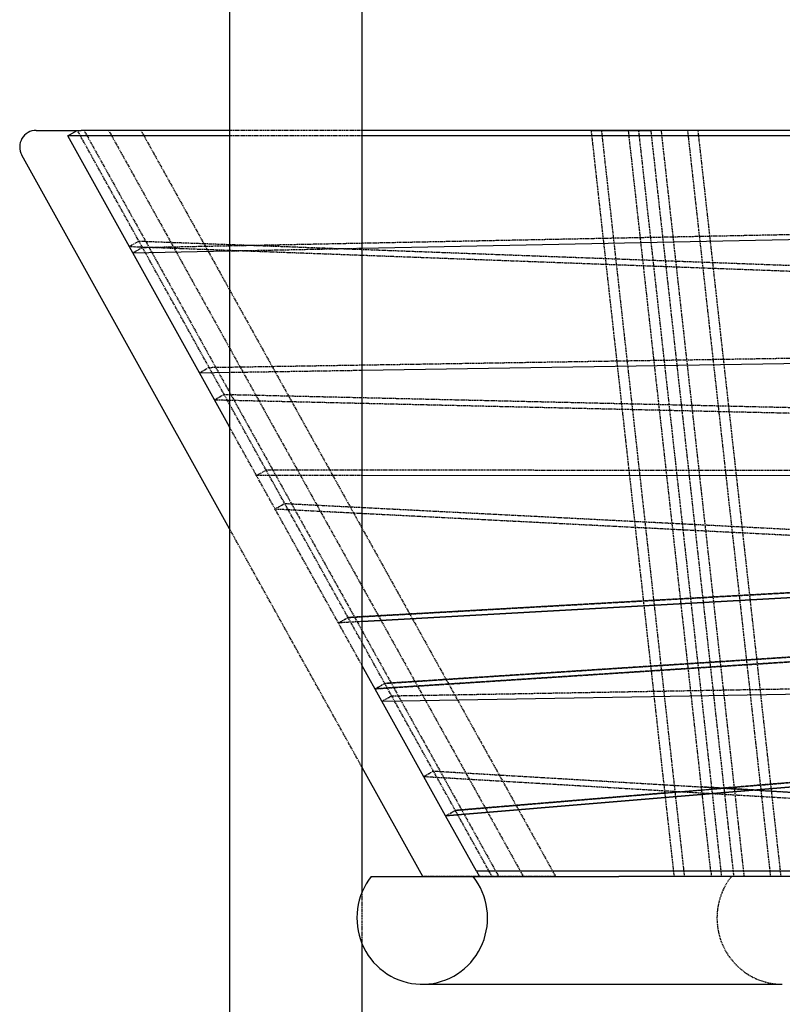
# Model space of a CAD drawing. Units: millimetres. Extents: x 202 to 53393, y 670 to 31101.
# Drawn here: x 45586 to 46505, y 27747 to 28935 of the extents above; entities that cross this region are included whole.
import ezdxf

# ---------------------------------------------------------------- set-up
doc = ezdxf.new("R2010")
doc.units = ezdxf.units.MM
doc.linetypes.add('HIDDEN', pattern=[1.905, 1.27, -0.635])

msp = doc.modelspace()

# ---------------------------------------------------------------- linework, layer by layer
at = {"color": 7, "linetype": 'Continuous'}
for p, q in [((45838.5678, 29601.0035), (45838.5678, 27301.0035)), ((45998.5678, 27882.5896), (45998.5678, 29601.0035)), ((45605.6259, 28800.9932), (45659.8629, 28800.9932)), ((45838.5678, 28800.9932), (45659.8629, 28800.9932)), ((45692.8629, 28800.9932), (45663.1523, 28800.9932)), ((47082.2153, 28800.9932), (45998.5678, 28800.9932)), ((46274.9053, 28800.9932), (46346.4595, 28800.9932)), ((45643.4696, 28794.4829), (45654.0194, 28800.3439)), ((45721.885, 28653.3352), (45643.4696, 28794.4829)), ((45838.5678, 28794.4829), (45643.4696, 28794.4829)), ((47070.4968, 28794.4829), (45998.5678, 28794.4829)), ((45838.5678, 28320.5153), (45588.1428, 28771.2803)), ((45998.5678, 28658.8985), (47070.4968, 28680.4518)), ((45721.885, 28653.3352), (45838.5678, 28655.6814)), ((45802.2699, 28508.6424), (45721.885, 28653.3352)), ((45998.5678, 28511.7752), (47070.4968, 28528.882)), ((45998.5678, 28511.7752), (47043.4696, 28528.4506)), ((45802.2699, 28508.6424), (45838.5678, 28509.2217)), ((45838.5678, 28443.3063), (45802.2699, 28508.6424)), ((47043.4696, 28383.7349), (45998.5678, 28384.6232)), ((47070.4968, 28383.7119), (45998.5678, 28384.6232)), ((45998.5678, 28208.549), (47070.4968, 28268.7151)), ((47043.4696, 28267.1981), (45998.5678, 28208.549)), ((46022.3735, 28112.456), (45998.5678, 28155.3063)), ((46022.3735, 28112.456), (47070.4968, 28130.9217)), ((46022.3735, 28112.456), (47043.4696, 28130.4455)), ((46099.1544, 27974.2504), (46022.3735, 28112.456)), ((46099.1544, 27974.2504), (47070.4968, 28055.0247)), ((47043.4696, 28052.7772), (46099.1544, 27974.2504)), ((46071.6299, 27901.0035), (45998.5678, 28032.5153)), ((46136.236, 27907.5035), (46099.1544, 27974.2504)), ((46009.4504, 27901.0035), (46132.4528, 27901.0035)), ((46132.4528, 27901.0035), (46307.872, 27901.0035)), ((47043.4696, 27907.5035), (46136.236, 27907.5035)), ((46136.236, 27907.5035), (46139.8471, 27901.0035)), ((46921.528, 27901.0035), (46307.872, 27901.0035)), ((45998.5678, 27301.0035), (45998.5678, 27819.4174)), ((46070.9516, 27771.0035), (46505.0721, 27771.0035))]:
    msp.add_line(p, q, dxfattribs=at)
at = {"color": 7, "linetype": 'HIDDEN'}
for p, q in [((45654.0194, 28800.3439), (45655.1881, 28800.9932)), ((45733.6035, 28659.8455), (45655.1881, 28800.9932)), ((45663.1523, 28800.9932), (46163.1523, 27900.9932)), ((45692.8629, 28800.9932), (46192.8629, 27900.9932)), ((45731.7899, 28800.9932), (46231.7899, 27900.9932)), ((45998.5678, 28800.9932), (45838.5678, 28800.9932)), ((46363.7062, 28001.7857), (46274.9053, 28800.9932)), ((46387.3461, 27901.0035), (46287.3472, 28800.9932)), ((46407.612, 28009.1254), (46319.6267, 28800.9932)), ((46432.0674, 27901.0035), (46332.0686, 28800.9932)), ((46346.4595, 28800.9932), (46434.6053, 28007.6814)), ((46358.9014, 28800.9932), (46458.9002, 27901.0035)), ((46479.6397, 28004.8638), (46391.1809, 28800.9932)), ((46503.6216, 27901.0035), (46403.6227, 28800.9932)), ((45998.5678, 28794.4829), (45838.5678, 28794.4829)), ((45733.6035, 28659.8455), (47082.2153, 28686.9621)), ((45717.6372, 28660.9814), (45729.3557, 28667.4917)), ((45717.6372, 28660.9814), (47043.4696, 28611.6431)), ((45717.6372, 28660.9814), (47070.4968, 28610.6373)), ((45721.885, 28653.3352), (45733.6035, 28659.8455)), ((45729.3557, 28667.4917), (47055.1881, 28618.1533)), ((45729.3557, 28667.4917), (47082.2153, 28617.1476)), ((45813.9884, 28515.1527), (45733.6035, 28659.8455)), ((45838.5678, 28655.6814), (45998.5678, 28658.8985)), ((45813.9884, 28515.1527), (47082.2153, 28535.3923)), ((45813.9884, 28515.1527), (47055.1881, 28534.9609)), ((45802.2699, 28508.6424), (45813.9884, 28515.1527)), ((45882.8278, 28391.2419), (45813.9884, 28515.1527)), ((45838.5678, 28509.2217), (45998.5678, 28511.7752)), ((45820.3659, 28476.0697), (45832.0844, 28482.58)), ((45832.0844, 28482.58), (47055.1881, 28454.4753)), ((45832.0844, 28482.58), (47082.2153, 28453.8543)), ((45820.3659, 28476.0697), (47043.4696, 28447.965)), ((45820.3659, 28476.0697), (47070.4968, 28447.344)), ((45871.1093, 28384.7316), (45838.5678, 28443.3063)), ((45871.1093, 28384.7316), (45882.8278, 28391.2419)), ((47055.1881, 28390.2451), (45882.8278, 28391.2419)), ((45981.6015, 28213.4492), (45882.8278, 28391.2419)), ((45998.5678, 28384.6232), (45871.1093, 28384.7316)), ((45969.883, 28206.939), (45871.1093, 28384.7316)), ((45893.4696, 28344.4829), (45905.1881, 28350.9932)), ((45905.1881, 28350.9932), (47055.1881, 28292.3961)), ((45905.1881, 28350.9932), (47082.2153, 28291.019)), ((45893.4696, 28344.4829), (47043.4696, 28285.8859)), ((45893.4696, 28344.4829), (47070.4968, 28284.5087)), ((45998.5678, 28032.5153), (45838.5678, 28320.5153)), ((45981.6015, 28213.4492), (47082.2153, 28275.2254)), ((47055.1881, 28273.7084), (45981.6015, 28213.4492)), ((45969.883, 28206.939), (45981.6015, 28213.4492)), ((45998.5678, 28208.549), (45969.883, 28206.939)), ((46034.092, 28118.9663), (45981.6015, 28213.4492)), ((45998.5678, 28155.3063), (45969.883, 28206.939)), ((46014.065, 28127.4113), (47070.4968, 28196.0281)), ((46025.7835, 28133.9216), (47079.8629, 28202.3856)), ((47055.1881, 28200.783), (46025.7835, 28133.9216)), ((47043.4696, 28194.2727), (46014.065, 28127.4113)), ((46034.092, 28118.9663), (47055.1881, 28136.9558)), ((46014.065, 28127.4113), (46025.7835, 28133.9216)), ((46022.3735, 28112.456), (46034.092, 28118.9663)), ((46110.8729, 27980.7607), (46034.092, 28118.9663)), ((46110.8729, 27980.7607), (47082.2153, 28061.535)), ((46983.1158, 28053.2941), (46434.6053, 28007.6814)), ((46072.7753, 28021.7328), (46084.4938, 28028.2431)), ((46072.7753, 28021.7328), (47070.4968, 27962.7014)), ((46072.7753, 28021.7328), (47043.4696, 27964.3005)), ((46084.4938, 28028.2431), (47079.8629, 27969.3508)), ((46084.4938, 28028.2431), (46407.612, 28009.1254)), ((46363.7062, 28001.7857), (46434.6053, 28007.6814)), ((46418.9033, 27907.5035), (46407.612, 28009.1254)), ((46479.6397, 28004.8638), (46407.612, 28009.1254)), ((46434.6053, 28007.6814), (46445.7361, 27907.5035)), ((46363.7062, 28001.7857), (46110.8729, 27980.7607)), ((46374.182, 27907.5035), (46363.7062, 28001.7857)), ((46490.4575, 27907.5035), (46479.6397, 28004.8638)), ((46479.6397, 28004.8638), (46983.1158, 27975.075)), ((46099.1544, 27974.2504), (46110.8729, 27980.7607)), ((46151.5713, 27907.5035), (46110.8729, 27980.7607)), ((46071.6356, 27900.9932), (46071.6299, 27901.0035)), ((46163.1523, 27900.9932), (46071.6356, 27900.9932)), ((46155.1824, 27901.0035), (46151.5713, 27907.5035)), ((46192.8629, 27900.9932), (46163.1523, 27900.9932)), ((46231.7899, 27900.9932), (46192.8629, 27900.9932)), ((46374.9042, 27901.0035), (46374.182, 27907.5035)), ((46418.9033, 27907.5035), (46419.6256, 27901.0035)), ((46445.7361, 27907.5035), (46446.4584, 27901.0035)), ((46491.1797, 27901.0035), (46490.4575, 27907.5035)), ((45998.5678, 27819.4174), (45998.5678, 27882.5896))]:
    msp.add_line(p, q, dxfattribs=at)
at = {"color": 7, "linetype": 'Continuous', "flags": 128}
msp.add_lwpolyline([(46009.4504, 27901.0035), (46006.2898, 27896.7075), (46003.4198, 27892.2061), (46000.8532, 27887.5197), (45998.6015, 27882.6691), (45996.6749, 27877.6763), (45995.082, 27872.5636), (45993.8301, 27867.3541), (45992.9246, 27862.0711), (45992.3697, 27856.7384), (45992.1679, 27851.3799), (45992.32, 27846.0197), (45992.8255, 27840.6819), (45993.682, 27835.3905), (45994.8856, 27830.1693), (45996.431, 27825.0416), (45998.3112, 27820.0306), (46000.5179, 27815.1588), (46003.0409, 27810.448), (46005.8691, 27805.9194), (46008.9897, 27801.5934), (46012.3888, 27797.4894), (46016.0509, 27793.6258), (46019.9597, 27790.02), (46024.0976, 27786.6883), (46028.4461, 27783.6455), (46032.9855, 27780.9053), (46037.6955, 27778.4801), (46042.5549, 27776.3807), (46047.5419, 27774.6167), (46052.6341, 27773.1958), (46057.8085, 27772.1245), (46063.0421, 27771.4077), (46068.3112, 27771.0484), (46073.5921, 27771.0484), (46078.8612, 27771.4077), (46084.0947, 27772.1245), (46089.2692, 27773.1958), (46094.3614, 27774.6167), (46099.3484, 27776.3807), (46104.2078, 27778.4801), (46108.9178, 27780.9053), (46113.4572, 27783.6455), (46117.8056, 27786.6883), (46121.9435, 27790.02), (46125.8524, 27793.6258), (46129.5145, 27797.4894), (46132.9135, 27801.5934), (46136.0341, 27805.9194), (46138.8623, 27810.448), (46141.3854, 27815.1588), (46143.592, 27820.0306), (46145.4722, 27825.0416), (46147.0177, 27830.1693), (46148.2213, 27835.3905), (46149.0778, 27840.6819), (46149.5832, 27846.0197), (46149.7354, 27851.3799), (46149.5336, 27856.7384), (46148.9787, 27862.0711), (46148.0732, 27867.3541), (46146.8212, 27872.5636), (46145.2283, 27877.6763), (46143.3017, 27882.6691), (46141.0501, 27887.5197), (46138.4835, 27892.2061), (46135.6134, 27896.7075), (46132.4528, 27901.0035)], dxfattribs=at)
at = {"color": 7, "linetype": 'HIDDEN', "flags": 128}
msp.add_lwpolyline([(46443.5708, 27901.0035), (46440.4103, 27896.7075), (46437.5402, 27892.2061), (46434.9736, 27887.5197), (46432.722, 27882.6691), (46430.7954, 27877.6763), (46429.2025, 27872.5636), (46427.9505, 27867.3541), (46427.045, 27862.0711), (46426.4901, 27856.7384), (46426.2883, 27851.3799), (46426.4405, 27846.0197), (46426.9459, 27840.6819), (46427.8024, 27835.3905), (46429.006, 27830.1693), (46430.5515, 27825.0416), (46432.4317, 27820.0306), (46434.6383, 27815.1588), (46437.1614, 27810.448), (46439.9896, 27805.9194), (46443.1102, 27801.5934), (46446.5092, 27797.4894), (46450.1713, 27793.6258), (46454.0801, 27790.02), (46458.2181, 27786.6883), (46462.5665, 27783.6455), (46467.1059, 27780.9053), (46471.8159, 27778.4801), (46476.6753, 27776.3807), (46481.6623, 27774.6167), (46486.7545, 27773.1958), (46491.929, 27772.1245), (46497.1625, 27771.4077), (46502.4316, 27771.0484), (46505.0721, 27771.0035)], dxfattribs=at)
at = {"color": 7, "linetype": 'Continuous'}
msp.add_arc((45605.6259, 28780.9932), 20, 90, 209.0546041, dxfattribs=at)

doc.saveas('drawing.dxf')
